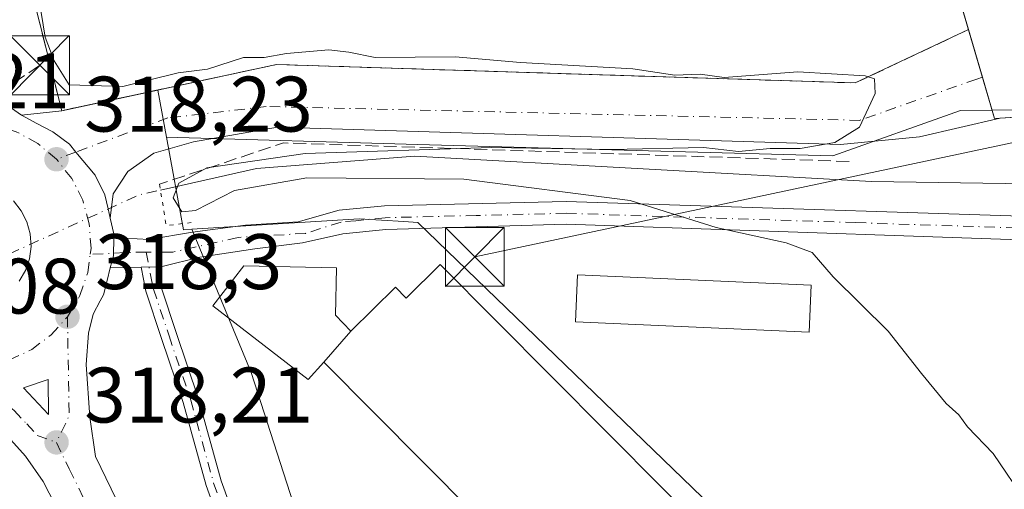
# Model space of a CAD drawing. Units: metres. Extents: x 584016 to 587486, y 4691925 to 4694280.
# Drawn here: x 584912 to 585038, y 4693629 to 4693689 of the extents above; entities that cross this region are included whole.
import ezdxf

# ---------------------------------------------------------------- set-up
doc = ezdxf.new("R2010")
doc.units = ezdxf.units.M
doc.header["$MEASUREMENT"] = 0
for name, pattern in [('DGN Style 3', [2.307223458686699, 1.648016756204785, -0.6592067024819142]), ('DGN Style 4', [2.6384748266838614, 1.318413404963828, -0.6592067024819142, 0.001648016756204785, -0.6592067024819142]), ('DGN Style 5', [1.1536117293433497, 0.4944050268614355, -0.6592067024819142])]:
    doc.linetypes.add(name, pattern=pattern)
for name, color, linetype, lineweight in [('Camino Cxs', 7, 'Continuous', 0), ('Camino eje', 30, 'DGN Style 4', 13), ('Carretera de calzada única Cxs', 7, 'Continuous', 13), ('Carretera de calzada única eje', 7, 'DGN Style 4', 0), ('Conducción de hidrocarburos lineal', 6, 'DGN Style 3', 0), ('Corriente natural lineal', 142, 'Continuous', 13), ('Corriente natural lineal oculto', 9, 'DGN Style 4', 13), ('Cultivos herbáceos CxS', 92, 'Continuous', 0), ('Curva de nivel normal', 30, 'Continuous', 0), ('Edificación industrial Cxs', 135, 'Continuous', 13), ('Edificación ligera Cxs', 1, 'Continuous', 0), ('Explanada Cxs', 7, 'Continuous', 0), ('Instalación sanitaria CxS', 9, 'Continuous', 0), ('Isleta de vial', 135, 'Continuous', 13), ('Matorral CxS', 135, 'Continuous', 0), ('Núcleo urbano CxS', 7, 'Continuous', 0), ('Obra de contención lineal', 1, 'DGN Style 3', 13), ('Puente lineal', 2, 'DGN Style 5', 0), ('Punto de cota en terreno', 7, 'Continuous', 0), ('Recinto industrial CxS', 135, 'Continuous', 0), ('Rótulo de punto de cota en terreno', 7, 'Continuous', 0), ('Tendido', 6, 'Continuous', 0), ('Torre de tendido puntual', 7, 'Continuous', 0), ('Vía urbana Cxs', 4, 'Continuous', 0), ('Vía urbana eje', 4, 'DGN Style 4', 0)]:
    doc.layers.add(name, color=color, linetype=linetype, lineweight=lineweight)
doc.styles.add('Style-Arial', font='txt')

# ---------------------------------------------------------------- blocks, each defined once
blk = doc.blocks.new('*U22')
at = {"layer": 'Núcleo urbano CxS', "color": 7, "linetype": 'Continuous', "lineweight": 0}
blk.add_polyline3d([(584881.3601000002, 4693785.540100001, 314.5792999999976), (584888.2307000002, 4693759.0098, 315.132500000007), (584891.9700999996, 4693744.5701, 315.5755000000063), (584893.5601000004, 4693745.0801, 315.5902999999962), (584893.8602999998, 4693744.152100001, 315.6208999999944), (584903.2401000002, 4693715.1601, 317.1022999999986), (584907.2701000003, 4693716.3101, 317.132700000002), (584913.5401, 4693694.2301, 317.5813000000053), (584917.7001, 4693677.6801, 317.5926000000036), (584929.9562999997, 4693680.3157, 315.8858999999939), (584931.0780999997, 4693674.314900001, 317.3984000000055), (584933.2128, 4693662.4959, 316.7649999999995), (584934.2840999998, 4693662.562899999, 316.5923000000039), (584941.8353000004, 4693644.313899999, 318.1928000000044), (584949.2622999996, 4693621.206499999, 318.758600000001), (584958.3399, 4693593.1479, 319.0724999999948), (584966.0308999997, 4693565.1293, 322.0316000000021), (584968.4502999998, 4693563.7851, 322.1333000000013), (584968.9057, 4693563.532099999, 322.1131000000024), (584971.5434999998, 4693548.584100001, 324.2532999999967), (584981.4463000001, 4693519.700099999, 324.4968999999983), (584994.4099000003, 4693496.822699999, 325.1322999999975), (584995.4753000002, 4693494.942299999, 325.4894000000059), (585018.1535999998, 4693416.663699999, 331.4054999999935)], dxfattribs=at)
blk = doc.blocks.new('5PATER')
at = {"layer": 'Matorral CxS', "linetype": 'Continuous', "lineweight": 0}
h = blk.add_hatch(color=51, dxfattribs=at)
edge = h.paths.add_edge_path()
edge.add_ellipse((0, 0), major_axis=(-0.1095731443231308, -0.1110710700762829), ratio=0.9994222409660322, start_angle=0, end_angle=360)
blk = doc.blocks.new('*U28')
at = {"layer": 'Carretera de calzada única Cxs', "color": 7, "linetype": 'Continuous', "lineweight": 13}
for points in [[(584910.1601, 4693678.8301, 318.7924999999959), (584912.5701000001, 4693677.120100001, 318.7841000000044), (584914.5486000003, 4693676.066600001, 318.5443999999989), (584916.5701000001, 4693674.9901, 318.3356000000058), (584918.6901000004, 4693673.4101, 318.1266000000033), (584919.5201000003, 4693672.4101, 318.0841999999975), (584921.9700999996, 4693669.470100001, 318.0173999999971), (584923.2100999998, 4693666.970100001, 318.026199999993), (584923.6218999998, 4693665.148, 318.0332000000053), (584923.8912000004, 4693663.956499999, 318.0341000000044), (584924.3400999998, 4693661.970100001, 318.0274999999965), (584924.3335999995, 4693661.519500001, 318.0277999999962), (584924.3000999996, 4693659.1801, 318.0295999999944), (584923.8591, 4693657.630100001, 318.0518000000012), (584923.5016999999, 4693656.0417, 318.091499999995), (584923.0274999999, 4693654.216700001, 318.1223999999929), (584922.6202999996, 4693653.434900001, 318.1284000000014), (584921.7301000003, 4693651.7501, 318.1649000000034), (584921.1101000002, 4693649.3101, 318.2041000000027), (584920.8300999999, 4693645.3301, 318.2090000000026), (584921.2801000001, 4693638.590100001, 318.1888000000035), (584921.9901000002, 4693633.610099999, 318.1772000000055), (584927.3400999998, 4693622.620100001, 318.3882000000012)], [(585003.9600999998, 4693379.2301, 330.2265999999945), (584976.7001, 4693460.530099999, 327.0773000000045), (584953.3501000004, 4693530.7301, 323.4195000000037), (584944.7701000003, 4693556.7601, 321.9658000000054), (584934.8000999996, 4693586.020099999, 320.1563000000024), (584927.7901, 4693604.3201, 319.0117000000027), (584923.7801000001, 4693613.960100001, 318.4398999999976), (584915.3601000002, 4693630.4001, 318.0837000000029), (584913.1001000004, 4693633.630100001, 318.1548999999941), (584910.4700999996, 4693636.5601, 318.3062000000064)], [(584912.2701000003, 4693655.9301, 318.7259999999951), (584913.0800999999, 4693657.300100001, 318.6989000000031), (584913.5900999998, 4693658.8101, 318.6437000000006), (584913.8000999996, 4693660.380100001, 318.6061000000045), (584913.6901000004, 4693661.970100001, 318.5963999999949), (584913.2600999996, 4693663.5001, 318.5875999999989), (584912.5401, 4693664.920100001, 318.5807999999961), (584911.5500999996, 4693666.170100001, 318.6532000000007)]]:
    blk.add_polyline3d(points, dxfattribs=at)
blk.add_3dface([(584912.8201000001, 4693642.360099999, 318.3996000000043), (584916.0401, 4693638.9301, 318.2739000000001), (584915.9600999998, 4693643.4101, 318.3291999999929)], dxfattribs=at)
blk = doc.blocks.new('5TTEND')
at = {"layer": 'Instalación sanitaria CxS', "color": 7, "linetype": 'Continuous', "lineweight": 0}
for p, q in [((0.3720000000000001, 0.3784000000000001), (-0.3720000000000001, -0.3776)), ((-0.375, 0.3754), (0.375, -0.3746))]:
    blk.add_line(p, q, dxfattribs=at)
at = {"layer": 'Instalación sanitaria CxS', "color": 7, "linetype": 'Continuous', "lineweight": 0, "flags": 128}
blk.add_lwpolyline([(-0.375, -0.3746), (0.375, -0.3746), (0.375, 0.3754), (-0.375, 0.3754), (-0.3720000000000001, -0.3776)], dxfattribs=at)

msp = doc.modelspace()

# ---------------------------------------------------------------- linework, layer by layer
at = {"layer": 'Camino Cxs', "color": 7, "linetype": 'Continuous', "lineweight": 0, "extrusion": (0.05008951911680785, 5.332588281190859e-05, 0.9987447307650725), "elevation": 29866.50081836875, "flags": 128}
msp.add_lwpolyline([(4693032.253842164, -589164.007067094), (4693033.803371792, -589164.4502733337), (4693036.142734908, -589164.4862089748)], dxfattribs=at)
at = {"layer": 'Camino Cxs', "color": 7, "linetype": 'Continuous', "lineweight": 0, "extrusion": (0.05259142798271844, 0.001405073955073852, 0.9986151247952935), "elevation": 37674.52843926694, "flags": 128}
msp.add_lwpolyline([(4676361.679585213, -709073.8137550647), (4676361.679585213, -709069.8430417209)], dxfattribs=at)
at = {"layer": 'Camino Cxs', "color": 7, "linetype": 'Continuous', "lineweight": 0, "extrusion": (0.09134338538082244, 0.002437445638871947, 0.9958164714473888), "elevation": 65186.33632124354, "flags": 128}
msp.add_lwpolyline([(4676384.640454336, -706923.6435564107), (4676384.640454337, -706925.6801984461)], dxfattribs=at)
msp.add_lwpolyline([(4676384.640454336, -706923.6435564107), (4676384.640454337, -706925.6801984461)], dxfattribs=at)
at = {"layer": 'Camino Cxs', "color": 7, "linetype": 'Continuous', "lineweight": 0}
for points in [[(584924.3334999997, 4693661.519500001, 318.0277999999962), (584928.8026999999, 4693661.2477, 317.7265000000043), (584934.3591, 4693662.173699999, 317.0246000000043), (584941.1058999998, 4693663.0999, 317.6854000000022), (584947.8529000003, 4693663.4967, 320.2804000000033), (584953.0670999996, 4693664.9999, 317.0372999999963), (584958.8201000001, 4693665.5601, 315.9502000000066), (584982.0000999998, 4693666.120100001, 315.2274000000034), (585055.7701000003, 4693663.7301, 314.0182000000059), (585118.5201000003, 4693665.710100001, 312.9214999999967), (585153.9401000004, 4693666.040100001, 312.623900000006), (585160.5000999998, 4693665.850099999, 312.5044000000053), (585168.5500999996, 4693666.380100001, 312.6977000000043), (585175.2001, 4693667.620100001, 312.7069999999949), (585182.5401, 4693670.050100001, 312.675900000002), (585211.2701000003, 4693682.880100001, 312.1212999999989), (585223.3501000004, 4693688.9301, 311.7853999999934), (585237.9401000004, 4693695.640100001, 311.4698000000063), (585259.1001000004, 4693705.6501, 311.1618000000017), (585270.6801000005, 4693710.0801, 311.2100999999966), (585279.0401, 4693712.440099999, 311.6778999999952), (585285.7670999998, 4693714.053500001, 314.5436999999947)], [(585055.7701000003, 4693660.6801, 314.4640000000072), (584981.9914999995, 4693663.192299999, 315.6526000000013), (584959.0000999998, 4693662.520099999, 316.1178999999975), (584953.5225000001, 4693661.984099999, 316.7390000000014), (584948.3819000004, 4693660.8509, 319.5274999999965), (584942.2965000002, 4693660.0571, 319.376099999994), (584935.2851, 4693658.9987, 317.6229000000022), (584930.5225000001, 4693657.8081, 317.5944000000018), (584929.8503000002, 4693657.790100001, 317.656799999997), (584927.8229, 4693657.735900001, 317.8429000000033), (584923.8591, 4693657.630100001, 318.0518000000012), (584924.3000999996, 4693659.1801, 318.0295999999944), (584924.3335999995, 4693661.519500001, 318.0277999999962), (584928.8026999999, 4693661.2477, 317.7265000000043), (584934.3591, 4693662.173699999, 317.0246000000043), (584941.1058999998, 4693663.0999, 317.6854000000022), (584947.8529000003, 4693663.4967, 320.2804000000033), (584953.0670999996, 4693664.9999, 317.0372999999963), (584958.8201000001, 4693665.5601, 315.9502000000066), (584982.0000999998, 4693666.120100001, 315.2274000000034), (585055.7701000003, 4693663.7301, 314.0182000000059)], [(585061.2100999998, 4693660.850099999, 314.1444000000047), (585055.7701000003, 4693660.6801, 314.4640000000072), (584981.9914999995, 4693663.192299999, 315.6526000000013), (584959.0000999998, 4693662.520099999, 316.1178999999975), (584953.5225000001, 4693661.984099999, 316.7390000000014), (584948.3819000004, 4693660.8509, 319.5274999999965), (584942.2965000002, 4693660.0571, 319.376099999994), (584935.2851, 4693658.9987, 317.6229000000022), (584930.5225000001, 4693657.8081, 317.5944000000018), (584929.8503000002, 4693657.790100001, 317.656799999997)], [(584940.7525000004, 4693617.021500001, 318.6104999999953), (584936.1105000004, 4693629.8861, 318.3138999999938), (584933.1974999999, 4693640.4791, 317.9973000000027), (584930.4278999995, 4693648.655900001, 318.8171000000002), (584928.4225000005, 4693654.672300001, 318.2822000000015), (584927.8229, 4693657.735900001, 317.8429000000033), (584929.8503000002, 4693657.790100001, 317.656799999997), (584930.3605000004, 4693655.182700001, 318.5507000000071), (584932.3236999996, 4693649.2929, 319.5599999999977), (584935.1105000004, 4693641.065500001, 318.1088000000018), (584938.0182999996, 4693630.4915, 318.4128000000055), (584942.6369000003, 4693617.6917, 318.6437000000006)], [(585014.4407000003, 4693411.4321, 331.9948000000004), (585007.1694999998, 4693428.883099999, 330.9021000000066), (585001.6009000001, 4693445.1909, 329.8369999999995), (584996.5828999998, 4693460.3773, 329.1064999999944), (584991.9583000002, 4693471.740499999, 328.4621999999945), (584986.6712999997, 4693486.279899999, 327.3408000000054), (584978.0708999997, 4693505.8619, 325.3016000000061), (584973.9549000004, 4693517.4135, 324.5580000000046), (584969.1813000003, 4693531.601700001, 324.1042000000016), (584965.7285000002, 4693543.952500001, 323.6374999999971), (584963.4863, 4693553.7125, 323.0016000000033), (584961.1306999996, 4693560.517700001, 322.493100000007), (584956.2336999997, 4693572.693700001, 321.4006999999983), (584953.8481000002, 4693579.8509, 320.7718000000023), (584948.9533000002, 4693593.0801, 319.8714999999939), (584945.2462999999, 4693604.2007, 319.1664000000019), (584940.7525000004, 4693617.021500001, 318.6104999999953), (584936.1105000004, 4693629.8861, 318.3138999999938), (584933.1974999999, 4693640.4791, 317.9973000000027), (584930.4278999995, 4693648.655900001, 318.8171000000002), (584928.4225000005, 4693654.672300001, 318.2822000000015), (584927.8229, 4693657.736, 317.8429000000033)], [(584929.8503000002, 4693657.790100001, 317.656799999997), (584930.3605000004, 4693655.182700001, 318.5507000000071), (584932.3236999996, 4693649.2929, 319.5599999999977), (584935.1105000004, 4693641.065500001, 318.1088000000018), (584938.0182999996, 4693630.4915, 318.4128000000055), (584942.6369000003, 4693617.6917, 318.6437000000006), (584947.1388999998, 4693604.8477, 319.0887999999977), (584950.8403000003, 4693593.7435, 319.7753999999986), (584955.7351000002, 4693580.5143, 320.6986000000034), (584958.1118999999, 4693573.3837, 321.350900000005), (584963.0044999998, 4693561.2183, 322.489499999996), (584965.4115000004, 4693554.265100001, 323.0406999999978), (584967.6672999999, 4693544.445900001, 323.8573000000033), (584971.0935000004, 4693532.190300001, 324.3084999999992), (584975.8448999999, 4693518.0681, 324.5298000000039), (584979.9309, 4693506.6007, 325.2140999999974), (584988.5286999998, 4693487.024499999, 327.5908000000054), (584993.8249000004, 4693472.4595, 328.6808000000019), (584998.4606999997, 4693461.068700001, 329.3277999999991), (585003.4968999998, 4693445.8279, 330.0083000000013), (585009.0409000004, 4693429.591700001, 330.9011000000028), (585013.2681, 4693419.446699999, 331.5841999999975)]]:
    msp.add_polyline3d(points, dxfattribs=at)
at = {"layer": 'Camino eje', "color": 30, "linetype": 'DGN Style 4', "lineweight": 13, "extrusion": (0.06400839829263041, -0.7998013620166241, 0.5968422792198663), "elevation": -3716365.391433147, "flags": 128}
msp.add_lwpolyline([(957502.3410150778, 2764850.802804981), (957501.2265782875, 2764850.952239415), (957495.2127894, 2764851.266811983)], dxfattribs=at)
at = {"layer": 'Camino eje', "color": 30, "linetype": 'DGN Style 4', "lineweight": 13}
for points in [[(585060.5169000002, 4693662.4199, 313.8868999999977), (585058.4901000002, 4693662.290100001, 313.9544000000024), (585055.7701000003, 4693662.2051, 314.0255999999936), (585018.8800999997, 4693663.405099999, 314.8184999999939), (584981.9951, 4693664.600099999, 315.4481999999989), (584970.5000999998, 4693664.3201, 316.0059000000037), (584958.9101, 4693664.040100001, 316.0339999999997), (584955.1782999998, 4693663.657500001, 316.4937999999966), (584953.2956999998, 4693663.485500001, 316.8138999999938), (584948.7789000003, 4693662.0415, 319.0191999999952), (584940.1799, 4693661.5123, 317.7885999999999), (584931.8454999998, 4693659.660300001, 317.3815000000032), (584928.4654999999, 4693659.660300001, 317.7783000000054)], [(584928.4654999999, 4693659.660300001, 317.7783000000054), (584929.3914999999, 4693654.9275, 318.4456000000064), (584931.3759000005, 4693648.974300001, 319.1714000000065), (584934.1539000003, 4693640.772299999, 318.0543000000035), (584937.0645000003, 4693630.188899999, 318.3806000000041), (584941.6946999999, 4693617.3565, 318.6227999999974), (584946.1924999999, 4693604.524300001, 319.1252999999998), (584949.8967000004, 4693593.411699999, 319.8236999999936), (584954.7915000003, 4693580.182499999, 320.7363000000041), (584957.1727, 4693573.038699999, 321.3938000000053), (584962.0674999999, 4693560.867900001, 322.4953999999998), (584964.4489000002, 4693553.988700001, 323.0258999999933), (584966.6979, 4693544.199100001, 323.7361999999994), (584970.1375000002, 4693531.8959, 324.2029999999941), (584974.8998999996, 4693517.740700001, 324.5434999999998), (584979.0009000005, 4693506.2313, 325.2657999999938), (584987.5998999998, 4693486.652100001, 327.4538999999932), (584992.8916999997, 4693472.100099999, 328.6220999999932), (584997.5219000002, 4693460.722899999, 329.3049000000028), (585002.5488999998, 4693445.509299999, 330.0123000000021), (585008.1051000003, 4693429.237500001, 330.9423999999999), (585013.3076999999, 4693416.751300001, 331.7667999999976)]]:
    msp.add_polyline3d(points, dxfattribs=at)
at = {"layer": 'Carretera de calzada única Cxs', "color": 7, "linetype": 'Continuous', "lineweight": 13, "extrusion": (0.01656870263396536, 0.0004230034494760704, 0.9998626401466898), "elevation": 11994.85647430152, "flags": 128}
msp.add_lwpolyline([(4677206.650808522, -704422.7886171519), (4677204.653596212, -704423.1868287852), (4677204.203311435, -704423.1687282564)], dxfattribs=at)
at = {"layer": 'Carretera de calzada única Cxs', "color": 7, "linetype": 'Continuous', "lineweight": 13, "extrusion": (0.05008951911680785, 5.332588281190859e-05, 0.9987447307650725), "elevation": 29866.50081836875, "flags": 128}
msp.add_lwpolyline([(4693032.253842164, -589164.007067094), (4693033.803371792, -589164.4502733337), (4693036.142734908, -589164.4862089748)], dxfattribs=at)
at = {"layer": 'Carretera de calzada única Cxs', "color": 7, "linetype": 'Continuous', "lineweight": 13, "extrusion": (0.0263794398534998, -0.01186752340137214, 0.9995815559729648), "elevation": -39953.97162120026, "flags": 128}
msp.add_lwpolyline([(4520400.7144923, 1391673.216665467), (4520404.767265754, 1391675.128440932), (4520402.521450383, 1391677.562238269)], dxfattribs=at)
at = {"layer": 'Carretera de calzada única Cxs', "color": 7, "linetype": 'Continuous', "lineweight": 13, "extrusion": (0.01828058196026667, -0.01947279382839404, 0.9996432516771725), "elevation": -80387.49722351864, "flags": 128}
msp.add_lwpolyline([(3638941.536146786, 3020603.260909409), (3638941.536146786, 3020598.554626322)], dxfattribs=at)
at = {"layer": 'Carretera de calzada única Cxs', "color": 7, "linetype": 'Continuous', "lineweight": 13}
for points in [[(584877.5500999996, 4693792.1567, 314.5642999999982), (584877.7901, 4693791.520099999, 314.6503999999986), (584881.0500999996, 4693763.200099999, 315.2544000000053), (584884.1401000004, 4693751.100099999, 315.9833000000072), (584888.2401000002, 4693738.690099999, 316.1407999999938), (584896.3101000004, 4693719.0801, 317.2312999999995), (584902.9001000002, 4693701.640100001, 318.0304999999935), (584904.8101000004, 4693695.280099999, 318.4067000000068), (584905.0601000004, 4693690.280099999, 318.5733999999939), (584906.0500999996, 4693686.860099999, 318.6757999999973), (584908.7701000003, 4693680.9001, 318.7724000000017), (584910.1601, 4693678.8301, 318.7924999999959), (584912.5701000001, 4693677.120100001, 318.7841000000044)], [(584912.5701000001, 4693677.120100001, 318.7841000000044), (584914.5484999996, 4693676.066600001, 318.5443999999989), (584916.5701000001, 4693674.9901, 318.3356000000058), (584918.6901000004, 4693673.4101, 318.1266000000033), (584919.5201000003, 4693672.4101, 318.0841999999975), (584921.9700999996, 4693669.470100001, 318.0173999999971), (584923.2100999998, 4693666.970100001, 318.026199999993), (584923.6218999998, 4693665.148, 318.0332000000053), (584923.8910999997, 4693663.956499999, 318.0341000000044)], [(584912.2701000003, 4693655.9301, 318.7259999999951), (584913.0800999999, 4693657.300100001, 318.6989000000031), (584913.5900999998, 4693658.8101, 318.6437000000006), (584913.8000999996, 4693660.380100001, 318.6061000000045), (584913.6901000004, 4693661.970100001, 318.5963999999949), (584913.2600999996, 4693663.5001, 318.5875999999989), (584912.5401, 4693664.920100001, 318.5807999999961), (584911.5500999996, 4693666.170100001, 318.6532000000007)], [(584923.8591, 4693657.630100001, 318.0518000000012), (584923.5016999999, 4693656.0417, 318.091499999995), (584923.0274999999, 4693654.216700001, 318.1223999999929), (584922.6202999996, 4693653.434900001, 318.1284000000014), (584921.7301000003, 4693651.7501, 318.1649000000034), (584921.1101000002, 4693649.3101, 318.2041000000027), (584920.8300999999, 4693645.3301, 318.2090000000026), (584921.2801000001, 4693638.590100001, 318.1888000000035), (584921.9901000002, 4693633.610099999, 318.1772000000055), (584927.3400999998, 4693622.620100001, 318.3882000000012), (584934.9700999996, 4693606.710100001, 319.2678000000014), (584941.6901000004, 4693588.370100001, 320.3371000000043), (584951.6801000005, 4693559.0801, 321.9091000000044), (584960.2701000003, 4693533.020099999, 323.4964999999939), (584983.6101000002, 4693462.840100001, 327.0488999999943), (584995.2401000002, 4693428.280099999, 328.5574999999953), (585010.8601000002, 4693381.550100001, 330.2341000000015)], [(585003.9600999998, 4693379.2301, 330.2265999999945), (584976.7001, 4693460.530099999, 327.0773000000045), (584953.3501000004, 4693530.7301, 323.4195000000037), (584944.7701000003, 4693556.7601, 321.9658000000054), (584934.8000999996, 4693586.020099999, 320.1563000000024), (584927.7901, 4693604.3201, 319.0117000000027), (584923.7801000001, 4693613.960100001, 318.4398999999976), (584915.3601000002, 4693630.4001, 318.0837000000029), (584913.1001000004, 4693633.630100001, 318.1548999999941), (584910.4700999996, 4693636.5601, 318.3062000000064), (584907.5100999996, 4693639.1501, 318.4326000000001), (584904.2600999996, 4693641.380100001, 318.6101000000053), (584898.9401000004, 4693643.940099999, 318.898199999996), (584896.4901000002, 4693645.1501, 319.0285000000004), (584895.0881000003, 4693646.143400001, 319.0926999999938)]]:
    msp.add_polyline3d(points, dxfattribs=at)
at = {"layer": 'Carretera de calzada única eje', "color": 7, "linetype": 'DGN Style 4', "lineweight": 0, "extrusion": (-0.01409053069943614, -0.004026537536724055, 0.9998926162043971), "elevation": -26822.73346067599, "flags": 128}
msp.add_lwpolyline([(584864.8452355642, 4693581.45603982), (584865.074540606, 4693568.805937271), (584863.4541885369, 4693565.435909953)], dxfattribs=at)
at = {"layer": 'Carretera de calzada única eje', "color": 7, "linetype": 'DGN Style 4', "lineweight": 0}
for points in [[(584917.0301000001, 4693671.4901, 318.2133999999933), (584914.6601, 4693673.4901, 318.3812999999937), (584911.9200999998, 4693675.0001, 318.636599999998), (584908.9401000004, 4693675.920100001, 318.7207999999956)], [(584921.3378999997, 4693659.367699999, 318.1505999999936), (584921.4401000004, 4693660.130100001, 318.1423999999971), (584921.2200999996, 4693663.270099999, 318.1276000000071), (584920.3800999997, 4693666.270099999, 318.1275000000023), (584918.9801000003, 4693669.040100001, 318.1518000000069), (584917.0301000001, 4693671.4901, 318.2133999999933)], [(584918.4301000005, 4693651.4101, 318.2753999999986), (584920.0301000001, 4693654.110099999, 318.2157000000007), (584921.0301000001, 4693657.0701, 318.1738000000041), (584921.3378999997, 4693659.367699999, 318.1505999999936)], [(584904.9101, 4693645.040100001, 318.6763999999966), (584908.0401, 4693645.170100001, 318.5758999999962), (584911.0401, 4693645.9101, 318.4872000000032), (584913.8800999997, 4693647.2301, 318.4042999999947), (584916.3800999997, 4693649.120100001, 318.337400000004), (584918.4301000005, 4693651.4101, 318.2753999999986)], [(584904.9101, 4693645.040100001, 318.6763999999966), (584911.6401000004, 4693639.460100001, 318.3653000000049), (584913.2500999998, 4693637.7401, 318.3025000000052), (584914.5701000001, 4693636.280099999, 318.2382000000071), (584917.0401, 4693635.390100001, 318.1913000000059)], [(584917.0401, 4693635.390100001, 318.1913000000059), (584918.6700999998, 4693632.0001, 318.1364000000031), (584921.3501000004, 4693626.5101, 318.1396999999997), (584925.5601000004, 4693618.290100001, 318.4440000000032), (584929.3800999997, 4693610.3301, 318.8840000000055), (584931.3800999997, 4693605.5101, 319.1860000000015), (584934.8800999997, 4693596.360099999, 319.7409999999945), (584938.2401000002, 4693587.190099999, 320.2446000000054), (584943.2301000003, 4693572.5701, 321.1116000000038), (584948.2200999996, 4693557.920100001, 321.9345999999932), (584952.5201000003, 4693544.890100001, 322.6809000000067), (584956.8101000004, 4693531.870100001, 323.4354000000022), (584968.4801000003, 4693496.780099999, 325.3181999999942), (584980.1501000002, 4693461.6801, 327.0323000000063), (584985.9700999996, 4693444.4001, 327.7997000000032), (584992.8608999997, 4693423.838099999, 328.6726000000053), (585000.5900999998, 4693400.710100001, 329.5240999999951)]]:
    msp.add_polyline3d(points, dxfattribs=at)
at = {"layer": 'Conducción de hidrocarburos lineal', "color": 6, "linetype": 'DGN Style 3', "lineweight": 0}
msp.add_polyline3d([(584492.4106999999, 4693063.151000001, 378.4645000000019), (584548.6900000004, 4693144.439999999, 390.3303000000014), (584704.9304000001, 4693381.3574, 348.5853000000061), (584727.2300000004, 4693402.16, 346.6110999999946), (584783.1699999999, 4693475.92, 344.723800000007), (584886.6299999999, 4693623.58, 324.9535999999935), (584878.7280000001, 4693637.882999999, 321.4220999999961), (584873.1793000001, 4693655.681299999, 320.2283000000025), (584914.9305999996, 4693683.4626, 317.7773000000016)], dxfattribs=at)
at = {"layer": 'Corriente natural lineal', "color": 142, "linetype": 'Continuous', "lineweight": 13}
msp.add_polyline3d([(584930.2887000004, 4693667.566099999, 317.3833000000013), (584942.5301000001, 4693670.3101, 316.3059999999969), (584962.7001, 4693671.880100001, 315.901199999993), (585020.9001000002, 4693668.640100001, 314.7660999999935), (585063.4700999996, 4693668.0101, 313.5440999999992), (585123.5401, 4693669.420100001, 312.7912000000069), (585160.5401, 4693668.7601, 312.4440000000032), (585174.7701000003, 4693670.9001, 312.4198999999935), (585187.2801000001, 4693674.7601, 312.213699999993), (585195.1101000002, 4693678.1501, 311.9714999999997), (585246.0000999998, 4693703.0801, 311.4689000000071), (585268.9801000003, 4693711.220100001, 311.382700000002), (585284.9790000003, 4693716.1259, 310.3510999999999)], dxfattribs=at)
at = {"layer": 'Corriente natural lineal oculto', "color": 9, "linetype": 'DGN Style 4', "lineweight": 13, "extrusion": (0.2413182559334472, -0.381681260536836, 0.892235907542535), "elevation": -1650047.415281465, "flags": 128}
msp.add_lwpolyline([(3002671.914935028, 3260960.71774283), (3002689.958210391, 3260957.927032258), (3002692.523847076, 3260956.899283666)], dxfattribs=at)
at = {"layer": 'Cultivos herbáceos CxS', "color": 92, "linetype": 'Continuous', "lineweight": 0, "extrusion": (0.1605614537694119, -0.02388092230006593, 0.9867369057218603), "elevation": -17858.69864619969, "flags": 128}
msp.add_lwpolyline([(4728656.373648856, 110512.4791762243), (4728644.99729514, 110508.5771925231), (4728645.22117099, 110507.5132951672)], dxfattribs=at)
at = {"layer": 'Cultivos herbáceos CxS', "color": 92, "linetype": 'Continuous', "lineweight": 0}
for points in [[(585018.0832000002, 4693610.2619, 315.5032999999967), (584963.0806999998, 4693663.4299, 315.9308000000019), (584961.2790000001, 4693663.542500001, 315.9545999999973), (584955.6136999996, 4693663.8969, 316.0290999999997), (584934.2840999998, 4693662.562899999, 316.5923000000039), (584933.2128, 4693662.4959, 316.7649999999995), (584931.0780999997, 4693674.314900001, 317.3984000000055), (584963.0615999997, 4693673.360099999, 316.0151999999944), (584976.8256000001, 4693672.9977, 315.5803000000014), (585015.9446999999, 4693671.910700001, 315.1524999999965), (585032.2445, 4693677.705900001, 314.1524999999965), (585036.2622999996, 4693677.739600001, 313.9214999999967), (585055.8979000002, 4693677.9046, 313.6484999999957), (585066.4901000002, 4693678.5701, 313.537599999996), (585053.8969000002, 4693723.208699999, 313.4281000000047), (585047.5581, 4693745.6779, 313.4599000000017), (585038.6048999997, 4693777.864399999, 313.6042000000016)], [(584931.0780999997, 4693674.314900001, 317.3984000000055), (584963.0615999997, 4693673.360099999, 316.0151999999944), (584976.8256000001, 4693672.9977, 315.5803000000014), (585015.9446999999, 4693671.910700001, 315.1524999999965), (585032.2445, 4693677.705900001, 314.1524999999965), (585036.2622999996, 4693677.739600001, 313.9214999999967), (585055.8979000002, 4693677.9046, 313.6484999999957), (585066.4901000002, 4693678.5701, 313.537599999996), (585053.8969000002, 4693723.208699999, 313.4281000000047), (585047.5581, 4693745.6779, 313.4599000000017), (585038.6048999997, 4693777.864399999, 313.6042000000016)], [(584949.2622999996, 4693621.206499999, 318.758600000001), (584941.8353000004, 4693644.313899999, 318.1928000000044), (584934.2840999998, 4693662.562899999, 316.5923000000039), (584955.6136999996, 4693663.8969, 316.0290999999997), (584961.2790000001, 4693663.542500001, 315.9545999999973), (584963.0806999998, 4693663.4299, 315.9308000000019), (585018.0832000002, 4693610.2619, 315.5032999999967)], [(585083.0422999999, 4693515.170100001, 318.3552000000054), (585088.2341, 4693522.340299999, 315.9201999999932), (585096.1574999997, 4693519.699100001, 315.0411000000022), (585117.6145000001, 4693537.029300001, 313.222299999994), (585073.051, 4693576.6417, 313.1088000000018), (585081.3035000004, 4693589.845699999, 312.8760000000038), (585045.8179000001, 4693624.5067, 314.0304000000033), (585029.3125999998, 4693617.079500001, 315.412599999996), (585018.0832000002, 4693610.2619, 315.5032999999967), (584963.0806999998, 4693663.4299, 315.9308000000019), (584961.2790000001, 4693663.542500001, 315.9545999999973), (584955.6136999996, 4693663.8969, 316.0290999999997), (584934.2840999998, 4693662.562899999, 316.5923000000039)], [(585083.0422999999, 4693515.170100001, 318.3552000000054), (585088.2341, 4693522.340299999, 315.9201999999932), (585096.1574999997, 4693519.699100001, 315.0411000000022), (585117.6145000001, 4693537.029300001, 313.222299999994), (585073.051, 4693576.6417, 313.1088000000018), (585081.3035000004, 4693589.845699999, 312.8760000000038), (585045.8179000001, 4693624.5067, 314.0304000000033), (585029.3125999998, 4693617.079500001, 315.412599999996), (585018.0832000002, 4693610.2619, 315.5032999999967), (584963.0806999998, 4693663.4299, 315.9308000000019), (584961.2790000001, 4693663.542500001, 315.9545999999973), (584955.6136999996, 4693663.8969, 316.0290999999997), (584934.2840999998, 4693662.562899999, 316.5923000000039)], [(584934.2840999998, 4693662.562899999, 316.5923000000039), (584941.8353000004, 4693644.313899999, 318.1928000000044), (584949.2622999996, 4693621.206499999, 318.758600000001), (584958.3399, 4693593.1479, 319.0724999999948), (584966.0308999997, 4693565.1293, 322.0316000000021), (584968.4502999998, 4693563.7851, 322.1333000000013), (584968.9057, 4693563.532099999, 322.1131000000024), (584971.5434999998, 4693548.584100001, 324.2532999999967), (584981.4463000001, 4693519.700099999, 324.4968999999983), (584994.4099000003, 4693496.822699999, 325.1322999999975)]]:
    msp.add_polyline3d(points, dxfattribs=at)
at = {"layer": 'Curva de nivel normal', "color": 30, "linetype": 'Continuous', "lineweight": 0, "elevation": 315, "flags": 128}
msp.add_lwpolyline([(584914.8300000001, 4693691.7601), (584915.5899999999, 4693687.0701), (584916.7300000004, 4693684.050100001), (584918.6699999999, 4693680.9801), (584925.4800000004, 4693680.770099999), (584932.5300000003, 4693682.5001), (584936.2999999998, 4693682.960100001), (584940.8600000005, 4693684.470100001), (584943.4900000002, 4693684.4801), (584946.3499999996, 4693684.960100001), (584951.75, 4693685.420100001), (584954.2800000003, 4693685.1501), (584957.6399999997, 4693684.460100001), (584967.8200000003, 4693684.540100001), (584976.1600000003, 4693683.8201), (584990.4900000002, 4693683.020099999), (584995.8200000003, 4693682.220100001), (584999.0599999996, 4693682.340100001), (585002.1200000001, 4693681.890100001), (585011.4900000002, 4693682.620100001), (585020.0800000001, 4693682.120100001), (585021.2599999999, 4693681.7601), (585021.3600000005, 4693679.870100001), (585019.3799999999, 4693675.5801), (585016.2400000002, 4693673.610099999), (585011.7999999998, 4693672.880100001), (585007.9800000004, 4693672.880100001), (585003.9400000004, 4693672.460100001), (584999.4900000002, 4693672.9801), (584987.8200000003, 4693672.7501), (584972.4900000002, 4693672.9801), (584948.7199999997, 4693672.210100001), (584936.2100000001, 4693670.4001), (584932.6200000001, 4693668.450099999), (584931.9000000004, 4693666.590100001), (584932.9900000002, 4693664.780099999), (584934.7599999999, 4693664.970100001), (584939.7300000004, 4693667.520099999), (584948.9600000001, 4693669.110099999), (584968.9400000004, 4693668.950099999), (584990.1200000001, 4693666.2501), (585001.0999999996, 4693662.780099999), (585010, 4693660.840100001), (585013.3499999996, 4693659.5801), (585016.0199999996, 4693656.5001), (585023, 4693649.5801), (585027.2699999996, 4693644.1801), (585030.4199999999, 4693640.340100001), (585032.0199999996, 4693638.920100001), (585033.1100000005, 4693637.360099999), (585036.4000000004, 4693633.9801), (585040.6100000005, 4693627.7601)], dxfattribs=at)
at = {"layer": 'Edificación industrial Cxs', "color": 135, "linetype": 'Continuous', "lineweight": 13, "elevation": 322.2302000000054, "flags": 128}
msp.add_lwpolyline([(584951.0900999998, 4693645.630100001), (584949.1300999997, 4693643.4001), (584936.9401000004, 4693652.790100001), (584940.9001000002, 4693657.920100001), (584952.7001, 4693657.640100001), (584952.5900999998, 4693651.600099999), (584954.5301000001, 4693649.550100001)], close=True, dxfattribs=at)
at = {"layer": 'Edificación industrial Cxs', "color": 135, "linetype": 'Continuous', "lineweight": 13, "extrusion": (0.1026058229449852, 0.1169229145057382, 0.9878264408089441), "elevation": 609130.8967219054, "flags": 128}
msp.add_lwpolyline([(2656216.940821368, -3865999.003563994), (2656216.940821368, -3866004.283197853)], dxfattribs=at)
at = {"layer": 'Edificación industrial Cxs', "color": 135, "linetype": 'Continuous', "lineweight": 13}
msp.add_polyline3d([(584951.0900999998, 4693645.630100001, 320.6858999999968), (584949.1300999997, 4693643.4001, 320.4241999999941), (584936.9401000004, 4693652.790100001, 322.2302000000054), (584940.9001000002, 4693657.920100001, 320.0513000000064), (584952.7001, 4693657.640100001, 317.4285999999993), (584952.5900999998, 4693651.600099999, 319.5540000000037), (584954.5301000001, 4693649.550100001, 319.8646000000008)], dxfattribs=at)
at = {"layer": 'Edificación ligera Cxs', "color": 1, "linetype": 'Continuous', "lineweight": 0, "elevation": 320.6858999999967, "flags": 128}
msp.add_lwpolyline([(584951.0900999998, 4693645.630100001), (584954.5301000001, 4693649.550100001), (584960.2401000002, 4693655.170100001), (584961.6101000002, 4693653.790100001), (584965.9301000005, 4693658.0801), (585015.5701000001, 4693608.0801), (585001.8800999997, 4693594.4901)], close=True, dxfattribs=at)
at = {"layer": 'Edificación ligera Cxs', "color": 1, "linetype": 'Continuous', "lineweight": 0, "extrusion": (0.1026058229449852, 0.1169229145057382, 0.9878264408089441), "elevation": 609130.8967219054, "flags": 128}
msp.add_lwpolyline([(2656216.940821368, -3865999.003563994), (2656216.940821368, -3866004.283197853)], dxfattribs=at)
at = {"layer": 'Edificación ligera Cxs', "color": 1, "linetype": 'Continuous', "lineweight": 0}
for points in [[(584954.5301000001, 4693649.550100001, 319.8646000000008), (584960.2401000002, 4693655.170100001, 317.6704000000027), (584961.6101000002, 4693653.790100001, 318.1450000000041), (584965.9301000005, 4693658.0801, 318.0878999999986), (585015.5701000001, 4693608.0801, 316.4379999999946), (585001.8800999997, 4693594.4901, 320.5424999999959), (584951.0900999998, 4693645.630100001, 320.6858999999968)], [(585013.2100999998, 4693655.450099999, 317.7546000000002), (585012.9501, 4693649.440099999, 317.1915000000009), (584983.1801000005, 4693650.7501, 316.8524999999936), (584983.4401000004, 4693656.7601, 317.9860999999946), (585013.2100999998, 4693655.450099999, 317.7546000000002)]]:
    msp.add_polyline3d(points, dxfattribs=at)
msp.add_3dface([(585013.2100999998, 4693655.450099999, 317.9860999999946), (585012.9501, 4693649.440099999, 317.9860999999946), (584983.1801000005, 4693650.7501, 317.9860999999946), (584983.4401000004, 4693656.7601, 317.9860999999946)], dxfattribs=at)
at = {"layer": 'Explanada Cxs', "color": 7, "linetype": 'Continuous', "lineweight": 0, "extrusion": (-0.00541769618327232, 0.02922597677530654, 0.9995581478081178), "elevation": 134321.7092514581, "flags": 128}
msp.add_lwpolyline([(-1430770.865831594, -4506414.741665398), (-1430741.104359007, -4506418.348192992), (-1430739.906015078, -4506430.089593464)], dxfattribs=at)
at = {"layer": 'Explanada Cxs', "color": 7, "linetype": 'Continuous', "lineweight": 0}
msp.add_polyline3d([(585033.2527000001, 4693688.011299999, 313.7635000000009), (585009.6501000002, 4693768.5601, 316.5996000000014), (585038.7301000003, 4693776.970100001, 315.5653000000021), (585066.4901000002, 4693678.5701, 314.2197000000015)], dxfattribs=at)
msp.add_3dface([(585066.4901000002, 4693678.5701, 314.2197000000015), (585036.5701000001, 4693676.690099999, 314.1125000000029), (585009.6501000002, 4693768.5601, 316.5996000000014), (585038.7301000003, 4693776.970100001, 315.5653000000021)], dxfattribs=at)
at = {"layer": 'Isleta de vial', "color": 135, "linetype": 'Continuous', "lineweight": 13, "extrusion": (0.0263794398534998, -0.01186752340137214, 0.9995815559729648), "elevation": -39953.97162120027, "flags": 128}
msp.add_lwpolyline([(4520400.7144923, 1391673.216665467), (4520404.767265754, 1391675.128440932), (4520402.521450383, 1391677.562238269), (4520400.7144923, 1391673.216665467)], dxfattribs=at)
at = {"layer": 'Isleta de vial', "color": 135, "linetype": 'Continuous', "lineweight": 13}
msp.add_polyline3d([(584912.2701000003, 4693655.9301, 318.7259999999951), (584913.0800999999, 4693657.300100001, 318.6989000000031), (584913.5900999998, 4693658.8101, 318.6437000000006), (584913.8000999996, 4693660.380100001, 318.6061000000045), (584913.6901000004, 4693661.970100001, 318.5963999999949), (584913.2600999996, 4693663.5001, 318.5875999999989), (584912.5401, 4693664.920100001, 318.5807999999961), (584911.5500999996, 4693666.170100001, 318.6532000000007)], dxfattribs=at)
at = {"layer": 'Núcleo urbano CxS', "color": 7, "linetype": 'Continuous', "lineweight": 0, "extrusion": (0.1605614537694119, -0.02388092230006593, 0.9867369057218603), "elevation": -17858.69864619969, "flags": 128}
msp.add_lwpolyline([(4728656.373648856, 110512.4791762243), (4728644.99729514, 110508.5771925231), (4728645.22117099, 110507.5132951672)], dxfattribs=at)
at = {"layer": 'Núcleo urbano CxS', "color": 7, "linetype": 'Continuous', "lineweight": 0}
for points in [[(584884.1013000002, 4693795.654100001, 314.2914000000019), (584885.8255000003, 4693786.5546, 314.5718000000052), (584881.3601000002, 4693785.540100001, 314.5792999999976), (584888.2307000002, 4693759.0098, 315.132500000007), (584891.9700999996, 4693744.5701, 315.5755000000063), (584893.5601000004, 4693745.0801, 315.5902999999962), (584893.8602999998, 4693744.152100001, 315.6208999999944), (584903.2401000002, 4693715.1601, 317.1022999999986), (584907.2701000003, 4693716.3101, 317.132700000002), (584913.5401, 4693694.2301, 317.5813000000053), (584917.7001, 4693677.6801, 317.5926000000036), (584929.9562999997, 4693680.3157, 315.8858999999939), (584931.0780999997, 4693674.314900001, 317.3984000000055)], [(584884.1013000002, 4693795.654100001, 314.2914000000019), (584885.8255000003, 4693786.5546, 314.5718000000052), (584881.3601000002, 4693785.540100001, 314.5792999999976), (584888.2307000002, 4693759.0098, 315.132500000007), (584891.9700999996, 4693744.5701, 315.5755000000063), (584893.5601000004, 4693745.0801, 315.5902999999962), (584893.8602999998, 4693744.152100001, 315.6208999999944), (584903.2401000002, 4693715.1601, 317.1022999999986), (584907.2701000003, 4693716.3101, 317.132700000002), (584913.5401, 4693694.2301, 317.5813000000053), (584917.7001, 4693677.6801, 317.5926000000036), (584929.9562999997, 4693680.3157, 315.8858999999939), (584931.0780999997, 4693674.314900001, 317.3984000000055)], [(585038.6048999997, 4693777.864399999, 313.6042000000016), (585047.5581, 4693745.6779, 313.4599000000017), (585053.8969000002, 4693723.208699999, 313.4281000000047), (585066.4901000002, 4693678.5701, 313.537599999996), (585055.8979000002, 4693677.9046, 313.6484999999957), (585036.2622999996, 4693677.739600001, 313.9214999999967), (585032.2445, 4693677.705900001, 314.1524999999965), (585015.9446999999, 4693671.910700001, 315.1524999999965), (584976.8256000001, 4693672.9977, 315.5803000000014), (584963.0615999997, 4693673.360099999, 316.0151999999944), (584931.0780999997, 4693674.314900001, 317.3984000000055), (584929.9562999997, 4693680.3157, 315.8858999999939), (584917.7001, 4693677.6801, 317.5926000000036), (584913.5401, 4693694.2301, 317.5813000000053), (584907.2701000003, 4693716.3101, 317.132700000002), (584903.2401000002, 4693715.1601, 317.1022999999986), (584893.8602999998, 4693744.152100001, 315.6208999999944), (584893.5601000004, 4693745.0801, 315.5902999999962), (584891.9700999996, 4693744.5701, 315.5755000000063), (584888.2307000002, 4693759.0098, 315.132500000007), (584881.3601000002, 4693785.540100001, 314.5792999999976)], [(584931.0780999997, 4693674.314900001, 317.3984000000055), (584963.0615999997, 4693673.360099999, 316.0151999999944), (584976.8256000001, 4693672.9977, 315.5803000000014), (585015.9446999999, 4693671.910700001, 315.1524999999965), (585032.2445, 4693677.705900001, 314.1524999999965), (585036.2622999996, 4693677.739600001, 313.9214999999967), (585055.8979000002, 4693677.9046, 313.6484999999957), (585066.4901000002, 4693678.5701, 313.537599999996), (585053.8969000002, 4693723.208699999, 313.4281000000047), (585047.5581, 4693745.6779, 313.4599000000017), (585038.6048999997, 4693777.864399999, 313.6042000000016)], [(584934.2840999998, 4693662.562899999, 316.5923000000039), (584941.8353000004, 4693644.313899999, 318.1928000000044), (584949.2622999996, 4693621.206499999, 318.758600000001), (584958.3399, 4693593.1479, 319.0724999999948), (584966.0308999997, 4693565.1293, 322.0316000000021), (584968.4502999998, 4693563.7851, 322.1333000000013), (584968.9057, 4693563.532099999, 322.1131000000024), (584971.5434999998, 4693548.584100001, 324.2532999999967), (584981.4463000001, 4693519.700099999, 324.4968999999983), (584994.4099000003, 4693496.822699999, 325.1322999999975)]]:
    msp.add_polyline3d(points, dxfattribs=at)
at = {"layer": 'Obra de contención lineal', "color": 1, "linetype": 'DGN Style 3', "lineweight": 13, "extrusion": (0.03158216779110663, -0.2569460248619366, 0.9659095749526783), "elevation": -1187239.53538022, "flags": 128}
msp.add_lwpolyline([(1153255.286191024, 4430943.483496273), (1153184.062267293, 4430955.008541052), (1153167.728661193, 4430951.60039418)], dxfattribs=at)
at = {"layer": 'Obra de contención lineal', "color": 1, "linetype": 'DGN Style 3', "lineweight": 13}
msp.add_polyline3d([(584913.5401, 4693694.2301, 320.5510000000068), (584917.7001, 4693677.6801, 318.2597999999998), (584945.0900999998, 4693683.5701, 316.1680999999954), (585018.8300999999, 4693681.220100001, 314.9918000000035), (585033.2500999998, 4693688.0101, 313.7636000000057), (585033.2527000001, 4693688.011299999, 313.7635000000009)], dxfattribs=at)
at = {"layer": 'Puente lineal', "color": 2, "linetype": 'DGN Style 5', "lineweight": 0, "extrusion": (0.1330174144271452, 0.02242414005309168, 0.9908599928355147), "elevation": 183371.8081587112, "flags": 128}
msp.add_lwpolyline([(4531125.673922434, -1344596.786001208), (4531120.33761094, -1344596.737815336), (4531120.156646246, -1344600.371030137)], dxfattribs=at)
at = {"layer": 'Recinto industrial CxS', "color": 135, "linetype": 'Continuous', "lineweight": 0, "extrusion": (0.03243943192189969, -0.1290559130576638, 0.991106580828438), "elevation": -586457.0313091815, "flags": 128}
msp.add_lwpolyline([(1711479.298603169, 4370314.14691545), (1711479.298603169, 4370331.364862408)], dxfattribs=at)
at = {"layer": 'Recinto industrial CxS', "color": 135, "linetype": 'Continuous', "lineweight": 0, "extrusion": (0.06950976210699716, 0.03273032486848604, 0.9970441909994923), "elevation": 194604.2916157523, "flags": 128}
msp.add_lwpolyline([(3997240.252081989, -2521343.030043097), (3997240.252081989, -2521327.044143835)], dxfattribs=at)
at = {"layer": 'Recinto industrial CxS', "color": 135, "linetype": 'Continuous', "lineweight": 0, "extrusion": (-0.003888527205527851, 0.01325076258896016, 0.9999046437770868), "elevation": 60233.76146001992, "flags": 128}
msp.add_lwpolyline([(585031.8205771674, 4693295.87121706), (585030.0464522482, 4693301.916247783)], dxfattribs=at)
at = {"layer": 'Recinto industrial CxS', "color": 135, "linetype": 'Continuous', "lineweight": 0, "extrusion": (0.2102535215021586, -0.9776468680770743, 0.0002409046058784982), "elevation": -4465778.200807813, "flags": 128}
msp.add_lwpolyline([(1558733.279994242, 1391.994677798617), (1558705.583084079, 1394.003277856902), (1558705.263852471, 1394.086377859317)], dxfattribs=at)
at = {"layer": 'Recinto industrial CxS', "color": 135, "linetype": 'Continuous', "lineweight": 0, "extrusion": (-0.03185122255517855, -0.9994926175865059, 8.373658148164345e-05), "elevation": -4709933.267374522, "flags": 128}
msp.add_lwpolyline([(435222.5182154271, 709.3855133036534), (435189.9082687662, 709.7837133050455), (435148.7407791745, 710.5618133077694)], dxfattribs=at)
at = {"layer": 'Recinto industrial CxS', "color": 135, "linetype": 'Continuous', "lineweight": 0, "extrusion": (0.04402574384337653, 0.06240313393765701, 0.9970795267950276), "elevation": 318970.0004694595, "flags": 128}
msp.add_lwpolyline([(2227757.756223967, -4160315.321282416), (2227758.331009918, -4160314.857751218), (2227762.635637394, -4160318.287096434)], dxfattribs=at)
at = {"layer": 'Recinto industrial CxS', "color": 135, "linetype": 'Continuous', "lineweight": 0, "extrusion": (-0.004866983148303423, -0.0003058051526851253, 0.9999881094084283), "elevation": -3968.643875996178, "flags": 128}
msp.add_lwpolyline([(585061.0899718276, 4693677.575937094), (585031.9057234455, 4693675.742237009)], dxfattribs=at)
at = {"layer": 'Recinto industrial CxS', "color": 135, "linetype": 'Continuous', "lineweight": 0}
msp.add_polyline3d([(585038.3249000004, 4693778.8709, 315.4159999999974), (585047.5581, 4693745.6779, 313.6916000000056), (585053.8969000002, 4693723.208699999, 313.5455999999977), (585066.4901000002, 4693678.5701, 314.2197000000015), (585036.5701000001, 4693676.690099999, 314.1125000000029), (585033.2500999998, 4693688.0101, 313.7636000000057), (585018.8300999999, 4693681.220100001, 314.9918000000035), (584986.2367000004, 4693682.2588, 315.3899999999995), (584945.0900999998, 4693683.5701, 316.1680999999954), (584917.7001, 4693677.6801, 318.2597999999998), (584913.5401, 4693694.2301, 320.5510000000068), (584907.2701000003, 4693716.3101, 323.3568999999989), (584903.2401000002, 4693715.1601, 320.5976999999984), (584893.5601000004, 4693745.0801, 320.7155999999959), (584891.9700999996, 4693744.5701, 319.3432999999932), (584888.2307000002, 4693759.0098, 319.6407000000036), (584881.3601000002, 4693785.540100001, 317.2648999999947)], dxfattribs=at)
at = {"layer": 'Tendido', "color": 6, "linetype": 'Continuous', "lineweight": 0, "extrusion": (0.03088585066386709, 0.00655811816567424, 0.9995014033581415), "elevation": 49166.96949807111, "flags": 128}
msp.add_lwpolyline([(4469798.623495499, -1546413.68849581), (4469798.623495499, -1546320.961567127)], dxfattribs=at)
at = {"layer": 'Vía urbana Cxs', "color": 4, "linetype": 'Continuous', "lineweight": 0, "extrusion": (0.1004819171918549, 0.01096878625246814, 0.9948784197305703), "elevation": 110574.2289233837, "flags": 128}
msp.add_lwpolyline([(4602485.930265576, -1085184.005429468), (4602485.930265576, -1085189.192470097)], dxfattribs=at)
at = {"layer": 'Vía urbana Cxs', "color": 4, "linetype": 'Continuous', "lineweight": 0}
msp.add_polyline3d([(584923.8912000004, 4693663.956499999, 318.0341000000044), (584923.6218999998, 4693665.148, 318.0332000000053), (584923.2100999998, 4693666.970100001, 318.026199999993), (584921.9700999996, 4693669.470100001, 318.0173999999971), (584919.5201000003, 4693672.4101, 318.0841999999975), (584918.6901000004, 4693673.4101, 318.1266000000033), (584916.5701000001, 4693674.9901, 318.3356000000058), (584914.5486000003, 4693676.066600001, 318.5443999999989), (584912.5701000001, 4693677.120100001, 318.7841000000044), (584917.7001, 4693677.6801, 318.2597999999998), (584918.0121999999, 4693677.747199999, 318.1766999999964), (584945.0900999998, 4693683.5701, 316.1680999999954), (585018.8300999999, 4693681.220100001, 314.9918000000035), (585033.2500999998, 4693688.0101, 313.7636000000057), (585033.2527000001, 4693688.011299999, 313.7635000000009), (585035.0242, 4693681.965700001, 313.8505000000005), (585036.5701000001, 4693676.690099999, 314.1125000000029), (585037.3063000003, 4693676.736400001, 314.0770000000048), (585026.9917000001, 4693674.360900001, 314.7253000000055), (585016.949, 4693673.3676, 315.2697999999946), (584945.2159000002, 4693675.5748, 317.4582999999984), (584934.5110999999, 4693673.6987, 317.2090000000026), (584929.4346000003, 4693672.264000001, 317.5964999999997), (584926.1238000002, 4693669.9465, 317.8892999999953), (584924.2477000002, 4693667.077199999, 318.0108000000037)], close=True, dxfattribs=at)
for points in [[(584917.7001, 4693677.6801, 318.2597999999998), (584918.0121999999, 4693677.747199999, 318.1766999999964), (584945.0900999998, 4693683.5701, 316.1680999999954), (585018.8300999999, 4693681.220100001, 314.9918000000035), (585033.2500999998, 4693688.0101, 313.7636000000057), (585033.2527000001, 4693688.011299999, 313.7635000000009)], [(585033.2527000001, 4693688.011299999, 313.7635000000009), (585035.0242, 4693681.965700001, 313.8505000000005), (585036.5701000001, 4693676.690099999, 314.1125000000029), (585037.3063000003, 4693676.736400001, 314.0770000000048)], [(584912.5701000001, 4693677.120100001, 318.7841000000044), (584914.5484999996, 4693676.066600001, 318.5443999999989), (584916.5701000001, 4693674.9901, 318.3356000000058), (584918.6901000004, 4693673.4101, 318.1266000000033), (584919.5201000003, 4693672.4101, 318.0841999999975), (584921.9700999996, 4693669.470100001, 318.0173999999971), (584923.2100999998, 4693666.970100001, 318.026199999993), (584923.6218999998, 4693665.148, 318.0332000000053), (584923.8910999997, 4693663.956499999, 318.0341000000044)], [(585037.3063000003, 4693676.736400001, 314.0770000000048), (585026.9917000001, 4693674.360900001, 314.7253000000055), (585016.949, 4693673.3676, 315.2697999999946), (584945.2159000002, 4693675.5748, 317.4582999999984), (584934.5110999999, 4693673.6987, 317.2090000000026), (584929.4346000003, 4693672.264000001, 317.5964999999997), (584926.1238000002, 4693669.9465, 317.8892999999953), (584924.2477000002, 4693667.077199999, 318.0108000000037), (584923.8910999997, 4693663.956499999, 318.0341000000044)]]:
    msp.add_polyline3d(points, dxfattribs=at)
at = {"layer": 'Vía urbana eje', "color": 4, "linetype": 'DGN Style 4', "lineweight": 0}
msp.add_polyline3d([(585035.0242, 4693681.965700001, 313.8505000000005), (585034.3000999996, 4693681.710100001, 313.8986000000005), (585019.4001000002, 4693676.450099999, 315.091499999995), (584943.7701000003, 4693678.210100001, 316.8788999999961), (584931.2100999998, 4693676.7501, 317.3537999999971), (584919.5201000003, 4693672.4101, 318.0841999999975), (584917.0301000001, 4693671.4901, 318.2133999999933)], dxfattribs=at)

# ---------------------------------------------------------------- block references
at = {"layer": 'Carretera de calzada única Cxs', "color": 7, "linetype": 'Continuous', "lineweight": 13}
msp.add_blockref('*U28', (0, 0), dxfattribs=at)
at = {"layer": 'Núcleo urbano CxS', "color": 7, "linetype": 'Continuous', "lineweight": 0}
msp.add_blockref('*U22', (0, 0), dxfattribs=at)
at = {"layer": 'Punto de cota en terreno', "color": 7, "linetype": 'Continuous', "lineweight": 0, "xscale": 10, "yscale": 10, "zscale": 10}
for p in [(584917.04, 4693671.49, 318.2299999999959), (584918.4400000004, 4693651.41, 318.3000000000029), (584917.0499999998, 4693635.390000001, 318.2100000000065)]:
    msp.add_blockref('5PATER', p, dxfattribs=at)
at = {"layer": 'Torre de tendido puntual', "color": 7, "linetype": 'Continuous', "lineweight": 0, "xscale": 10, "yscale": 10, "zscale": 10}
for p in [(584914.9305999996, 4693683.4626, 317.7773000000016), (584970.3486000003, 4693659.045100001, 318.2507000000041)]:
    msp.add_blockref('5TTEND', p, dxfattribs=at)

# ---------------------------------------------------------------- texts
at = {"layer": 'Rótulo de punto de cota en terreno', "color": 7, "linetype": 'Continuous', "lineweight": 0, "style": 'Style-Arial'}
for s, p in [('319,21', (584889.5971999997, 4693677.9878)), ('318,23', (584920.5678000003, 4693675.0178)), ('318,3', (584921.9677999998, 4693654.937799999)), ('319,08', (584890.9972000001, 4693651.8178)), ('318,21', (584920.5778000001, 4693637.927100001))]:
    msp.add_text(s, height=7.000000000000002, dxfattribs=at).set_placement(p)

doc.saveas('drawing.dxf')
